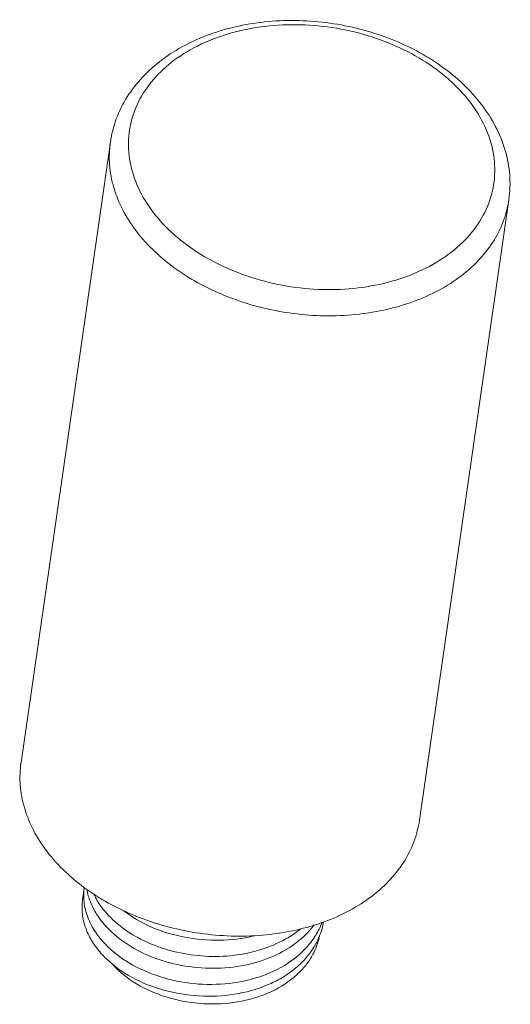
# Model space of a CAD drawing. Extents: x 1497 to 8486, y 245 to 5540.
# Drawn here: x 2429 to 2442, y 4003 to 4028 of the extents above; entities that cross this region are included whole.
import ezdxf

# ---------------------------------------------------------------- set-up
doc = ezdxf.new("R2010")
doc.units = 0
doc.header["$LTSCALE"] = 0.25
doc.header["$MEASUREMENT"] = 0
doc.layers.get('0').update_dxf_attribs({"linetype": 'CONTINUOUS', "lineweight": 50})

msp = doc.modelspace()

# ---------------------------------------------------------------- linework, layer by layer
at = {"linetype": 'Continuous', "lineweight": 9}
for p, q in [((2431.638, 4024.7491), (2429.4193, 4009.3462)), ((2441.5358, 4023.3234), (2439.3171, 4007.9205)), ((2430.9911, 4006.2304), (2430.9488, 4005.9368))]:
    msp.add_line(p, q, dxfattribs=at)
msp.add_arc((2432.3564, 4006.0341), 1.3793, 171.82059, 183.96169, dxfattribs=at)
for points, start_tangent, end_tangent in [([(2431.638, 4024.7491), (2431.7868, 4025.3304), (2432.0573, 4025.8749), (2432.4396, 4026.3675), (2432.921, 4026.797), (2433.4883, 4027.1552), (2434.1274, 4027.4357), (2435.56, 4027.7462), (2437.0871, 4027.7077), (2438.5674, 4027.3258), (2439.2465, 4027.0156), (2439.8633, 4026.6341), (2440.8537, 4025.6889)], (0.1425755, 0.9897839), (0.6078191, -0.7940755)), ([(2432.7043, 4023.0094), (2432.3334, 4023.6191), (2432.1278, 4024.2579), (2432.0955, 4024.9015), (2432.2377, 4025.525), (2432.549, 4026.1045), (2433.0173, 4026.6177), (2433.6247, 4027.045), (2434.3479, 4027.3698), (2435.159, 4027.5797), (2436.0268, 4027.6667), (2436.9181, 4027.6273), (2437.7986, 4027.4632), (2438.6344, 4027.1805), (2439.3934, 4026.7903), (2440.0465, 4026.3074), (2440.5686, 4025.7504)], (-0.6078191, 0.7940755), (0.6078191, -0.7940755)), ([(2440.5686, 4025.7504), (2440.9395, 4025.1408), (2441.145, 4024.5019), (2441.1773, 4023.8584), (2441.0351, 4023.2349), (2440.7239, 4022.6554), (2440.2556, 4022.1421), (2439.6481, 4021.7149), (2438.925, 4021.3901), (2438.1139, 4021.1802), (2437.246, 4021.0932), (2436.3547, 4021.1325), (2435.4743, 4021.2967), (2434.6385, 4021.5793), (2433.8794, 4021.9696), (2433.2264, 4022.4525), (2432.7043, 4023.0094)], (0.6078191, -0.7940755), (-0.6078191, 0.7940755)), ([(2440.8537, 4025.6889), (2441.2077, 4025.1335), (2441.445, 4024.5435), (2441.5564, 4023.9341), (2441.5358, 4023.3234)], (0.6078191, -0.7940755), (-0.1425755, -0.9897839)), ([(2432.2873, 4022.5377), (2431.9483, 4023.0684), (2431.7238, 4023.6231), (2431.6196, 4024.188), (2431.638, 4024.7491)], (-0.6078191, 0.7940755), (0.1425313, 0.9897903)), ([(2441.5358, 4023.3234), (2441.3956, 4022.7809), (2441.137, 4022.2694), (2440.7664, 4021.8013), (2440.2931, 4021.3882), (2439.0867, 4020.766), (2438.3833, 4020.5722), (2437.6358, 4020.4636), (2436.0823, 4020.5107), (2434.5782, 4020.9026), (2433.8912, 4021.2172), (2433.2705, 4021.6011), (2432.2873, 4022.5377)], (-0.1425313, -0.9897903), (-0.6078191, 0.7940755)), ([(2430.0685, 4007.1348), (2429.7295, 4007.6656), (2429.5051, 4008.2203), (2429.4008, 4008.7852), (2429.4193, 4009.3464)], (-0.6078191, 0.7940755), (0.1426116, 0.9897787)), ([(2430.0685, 4007.1348), (2431.0518, 4006.1982), (2431.6724, 4005.8143), (2432.3594, 4005.4998), (2433.8635, 4005.1078), (2435.4169, 4005.0607), (2436.1645, 4005.1693), (2436.8678, 4005.363), (2438.0742, 4005.9852), (2438.5476, 4006.3983), (2438.9181, 4006.8663), (2439.1768, 4007.3779), (2439.3171, 4007.9203)], (0.6078191, -0.7940755), (0.1426116, 0.9897787)), ([(2431.0551, 4006.1975), (2431.1426, 4005.886), (2431.2974, 4005.5828)], (0.167079, -0.9859435), (0.5343399, -0.8452697)), ([(2430.9488, 4005.9367), (2430.9402, 4005.6174), (2431.0053, 4005.2959), (2431.1425, 4004.9805), (2431.3484, 4004.6795)], (-0.1424428, -0.989803), (0.6339724, -0.7733556)), ([(2430.9804, 4005.9389), (2431.0589, 4005.5553), (2431.2396, 4005.1818)], (0.0681869, -0.9976726), (0.5343399, -0.8452697)), ([(2431.4907, 4005.6678), (2431.4142, 4005.7668), (2431.2296, 4006.0762)], (-0.6339724, 0.7733556), (-0.4269477, 0.9042763)), ([(2431.2974, 4005.5828), (2431.3321, 4005.5298), (2431.4484, 4005.3742)], (0.5343399, -0.8452697), (0.6339724, -0.7733556)), ([(2436.3673, 4005.221), (2435.8411, 4004.8859), (2435.2164, 4004.6563), (2434.5282, 4004.5435), (2433.8152, 4004.5525), (2433.1176, 4004.6812), (2432.4743, 4004.9209), (2431.4907, 4005.6678)], (-0.7734275, -0.6338848), (-0.6339724, 0.7733556)), ([(2435.2055, 4005.0402), (2434.351, 4004.9341), (2433.4792, 4005.0111), (2432.6635, 4005.262), (2431.973, 4005.6626)], (-0.9724238, -0.2332209), (-0.7945091, 0.6072523)), ([(2436.8873, 4005.3636), (2436.739, 4005.0609), (2436.5319, 4004.7807), (2435.9603, 4004.3105), (2435.221, 4003.9905), (2434.3767, 4003.8453), (2433.4993, 4003.8846), (2432.6634, 4004.1021), (2431.94, 4004.4765), (2431.3907, 4004.9731)], (-0.3530565, -0.935602), (-0.6339724, 0.7733556)), ([(2431.4484, 4005.3742), (2431.9365, 4004.9207), (2432.5713, 4004.5639), (2433.3085, 4004.3308), (2434.0969, 4004.2397), (2434.8818, 4004.2991), (2435.6084, 4004.5068), (2436.2262, 4004.8505), (2436.6924, 4005.308)], (0.6339724, -0.7733556), (0.5997001, 0.8002248)), ([(2431.5425, 4004.4702), (2432.1767, 4004.0122), (2432.965, 4003.6957), (2433.8387, 4003.5512), (2434.7217, 4003.5943), (2435.5369, 4003.824), (2435.8965, 4004.0041), (2436.2133, 4004.2231), (2436.4804, 4004.4767), (2436.692, 4004.7596), (2436.8434, 4005.0658), (2436.9313, 4005.3891)], (0.7217741, -0.6921287), (0.1660513, 0.9861171)), ([(2431.3907, 4004.9731), (2431.3499, 4005.0243), (2431.2396, 4005.1818)], (-0.6339724, 0.7733556), (-0.5343399, 0.8452697)), ([(2436.8323, 4005.0364), (2436.74, 4004.7356), (2436.5891, 4004.4514), (2436.3824, 4004.1897), (2436.124, 4003.956), (2435.4742, 4003.5915), (2434.6945, 4003.3893), (2433.8525, 4003.3672), (2433.0241, 4003.527), (2432.2861, 4003.854), (2431.7094, 4004.3167)], (-0.1988003, -0.98004), (-0.6773321, 0.7356774)), ([(2431.3484, 4004.6795), (2431.3937, 4004.6259), (2431.5425, 4004.4702)], (0.6339724, -0.7733556), (0.7217741, -0.6921287))]:
    msp.add_spline(points, degree=3, dxfattribs=dict(at, start_tangent=start_tangent, end_tangent=end_tangent))

doc.saveas('drawing.dxf')
